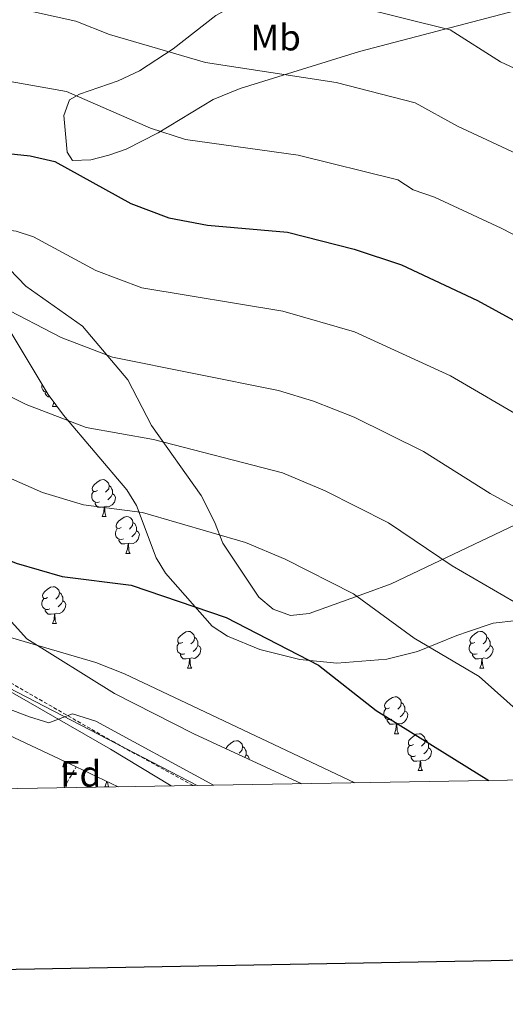
# Model space of a CAD drawing. Units: metres. Extents: x 616717 to 621223, y 4733653 to 4736700.
# Drawn here: x 618096 to 618228, y 4734010 to 4734277 of the extents above; entities that cross this region are included whole.
import ezdxf
from ezdxf.enums import TextEntityAlignment as Align

# ---------------------------------------------------------------- set-up
doc = ezdxf.new("R2010")
doc.units = ezdxf.units.M
doc.header["$MEASUREMENT"] = 0
doc.linetypes.add('TRAZOSX2', pattern=[1.5, 1, -0.5])
for name, color, linetype, lineweight in [('Level 21', 19, 'Continuous', 0), ('Level 32', 19, 'Continuous', 0), ('Level 35', 92, 'Continuous', 0), ('Level 36', 19, 'Continuous', 40), ('Level 37', 92, 'Continuous', 0), ('Level 4', 36, 'Continuous', 30), ('Level 5', 36, 'Continuous', 0), ('Level 61', 19, 'Continuous', 0), ('Level 63', 7, 'Continuous', 0)]:
    doc.layers.add(name, color=color, linetype=linetype, lineweight=lineweight)
doc.styles.add('Arial', font='ARIAL.TTF', dxfattribs={"height": 0.2})

msp = doc.modelspace()

# ---------------------------------------------------------------- linework, layer by layer
at = {"layer": 'Level 21', "color": 19, "linetype": 'Continuous', "lineweight": 0}
msp.add_polyline3d([(617815.63, 4734257.46, 690.33), (617832.53, 4734247.34, 691.8), (617863.41, 4734227.81, 694.81), (617884.33, 4734216.88, 696.13), (617931.83, 4734189.05, 698.14), (618001.82, 4734148.83, 703.92), (618016.06, 4734138.65, 704.86), (618049.23, 4734120.09, 705.2), (618120.66, 4734079.13, 710.09), (618137.08, 4734069.09, 710.48)], dxfattribs=at)
at = {"layer": 'Level 21', "color": 19, "linetype": 'TRAZOSX2', "lineweight": 0}
msp.add_polyline3d([(618143.06, 4734069.2, 710.51), (618121.68, 4734080.95, 710.09), (618050.26, 4734121.91, 705.2), (618017.19, 4734140.42, 704.86), (618002.95, 4734150.59, 703.92), (617932.88, 4734190.86, 698.14), (617885.34, 4734218.71, 696.13)], dxfattribs=at)
at = {"layer": 'Level 32', "color": 6, "linetype": 'Continuous', "lineweight": 0, "ltscale": 0.5}
msp.add_polyline3d([(617637.04, 4734365.14, 673.93), (617695.96, 4734329.53, 680.01), (617846.44, 4734236.51, 693.59), (618000.3, 4734143.86, 705.01), (618144.16, 4734069.22, 710.41)], dxfattribs=at)
at = {"layer": 'Level 35', "color": 92, "linetype": 'Continuous', "lineweight": 0, "ltscale": 0.5}
for points in [[(617637.27, 4734351.44, 678.35), (617658.42, 4734339.16, 679.67), (617675.19, 4734328.47, 682.86), (617686.76, 4734322.17, 686.14), (617691.39, 4734320.34, 686.71), (617712.48, 4734306.78, 686.42), (617776.44, 4734268.59, 690.4), (617797.82, 4734257.35, 694.38), (617810.55, 4734251.3, 695.14), (617825.07, 4734242.92, 694.95), (617830.89, 4734239.24, 696.66), (617860.81, 4734220.35, 697.97), (617896.39, 4734199.45, 700.27), (617924.77, 4734182.76, 703.43), (617938.58, 4734175.35, 704.23), (617958.31, 4734164.11, 704.44), (617992.59, 4734143.53, 705.96), (618047.78, 4734108.78, 708.81), (618068.33, 4734094.49, 709.97), (618111.3, 4734074.27, 711.95)], [(618172.6, 4734069.71, 707.14), (618143.24, 4734083.3, 707.46), (618121.68, 4734094.21, 707.08), (618097.89, 4734109.07, 705.16), (618076.86, 4734132.38, 701.58), (618067.21, 4734139.79, 700.33), (618064.66, 4734141.05, 700.44), (618059.86, 4734142.25, 701.26), (618051.75, 4734141.83, 701.95), (618044.96, 4734143.18, 702.33), (618026.05, 4734150.91, 701.71), (618003.46, 4734162.18, 700.85), (617979.97, 4734177.75, 698.6), (617964.33, 4734186.18, 698.16), (617948.42, 4734195.81, 696.83), (617894.9, 4734223.87, 694.95)], [(618093.68, 4734192.24, 685.46), (618103.68, 4734175.43, 689.73), (618107.9, 4734169.82, 691.71), (618125.08, 4734149.54, 693.98), (618127.68, 4734145.33, 694.4), (618133.05, 4734131.09, 695.37), (618135.54, 4734126.88, 695.82), (618148.22, 4734112.53, 699.11), (618152.38, 4734109.81, 699.61), (618161.14, 4734106.13, 699.87), (618172.05, 4734103.42, 698.8), (618182.04, 4734102.47, 698.16), (618195.62, 4734103.57, 697.2), (618204, 4734105.62, 696.14), (618214.64, 4734109.98, 693.98), (618217.86, 4734111.09, 691.14), (618224.54, 4734113.33, 690), (618230.92, 4734114.05, 689.81)], [(618111.3, 4734074.27, 711.95), (618122.72, 4734068.85, 712.04)]]:
    msp.add_polyline3d(points, dxfattribs=at)
at = {"layer": 'Level 35', "color": 92, "linetype": 'TRAZOSX2', "lineweight": 0}
msp.add_polyline3d([(618108.03, 4734068.59, 715.83), (618111.3, 4734074.27, 711.95)], dxfattribs=at)
at = {"layer": 'Level 36', "color": 92, "linetype": 'Continuous', "lineweight": 0}
for points in [[(618145.21, 4734148.05, 691.66), (618131.73, 4734167.06, 688.96), (618125.3, 4734179.41, 685.97), (618113.06, 4734194.03, 682.55), (618097.65, 4734204.85, 681.99), (618081.92, 4734221.18, 680.78), (618072.96, 4734232.73, 677.02), (618051.55, 4734261.01, 671.63), (618040.11, 4734277.27, 668.88), (618036.25, 4734285.12, 667.56), (618037.6, 4734289.28, 666.47), (618041.39, 4734293.22, 665.47), (618048.9, 4734300.04, 664.29), (618052.72, 4734301.91, 663.77), (618070.1, 4734306.81, 661.49), (618099.01, 4734316.38, 657.96), (618107.21, 4734318.24, 656.74), (618122.02, 4734319.72, 654.85), (618132.48, 4734322.36, 652.76), (618144.3, 4734327.27, 650.86), (618168.52, 4734334.85, 648.2)], [(618230.37, 4734279.66, 657.68), (618188.27, 4734268.64, 662.71), (618155.87, 4734258.57, 666.96), (618148.54, 4734255.63, 667.94), (618133.57, 4734246.56, 671.2), (618124.85, 4734242.13, 672.69), (618120.22, 4734240.47, 673.88), (618115.28, 4734239.21, 674.77), (618110.3, 4734239.01, 674.21), (618108.85, 4734241.28, 674.01), (618107.97, 4734251.28, 671.17), (618109.51, 4734255.48, 669.65), (618112.21, 4734257.09, 669.08), (618122.75, 4734260.69, 667.75), (618128.48, 4734263.44, 666.04), (618137.64, 4734269.35, 663.9), (618149.26, 4734278.48, 662.06), (618153.53, 4734280.76, 660.78), (618170.11, 4734283.55, 659.02), (618198.96, 4734286.39, 657.69), (618208.08, 4734287.27, 656.55), (618224.29, 4734292.53, 653.9), (618235.94, 4734294.13, 652.57)], [(618103.31, 4734176.06, 0.01), (618103.14, 4734176.07, 0.01), (618102.67, 4734176.28, 0.01), (618102.24, 4734176.71, 0.01), (618102.03, 4734177.29, 0.01), (618102.03, 4734177.71, 0.01), (618102.07, 4734178.14, 0.01)], [(618104.16, 4734174.79, 0.01), (618103.68, 4734174.79, 0.01), (618103.25, 4734175.22, 0.01), (618102.93, 4734175.7, 0.01), (618102.93, 4734176.01, 0.01)], [(618104.87, 4734172.19, 0.01), (618105.28, 4734173.3, 0.01)], [(618104.87, 4734172.19, 0.01), (618105.99, 4734172.19, 0.01)], [(618105.76, 4734172.67, 0.01), (618105.78, 4734172.59, 0.01), (618105.99, 4734172.19, 0.01)], [(618117.07, 4734149.35, 0.01), (618116.54, 4734149.08, 0.01), (618116.01, 4734149.13, 0.01), (618115.74, 4734149.51, 0.01), (618115.69, 4734149.93, 0.01), (618115.85, 4734150.45, 0.01), (618116.33, 4734151.05, 0.01), (618116.96, 4734151.57, 0.01), (618117.86, 4734152.16, 0.01), (618118.61, 4734152.32, 0.01), (618119.04, 4734152.27, 0.01), (618119.56, 4734151.95, 0.01), (618120.1, 4734151.37, 0.01), (618120.26, 4734150.73, 0.01), (618120.14, 4734149.87, 0.01), (618119.72, 4734149.35, 0.01), (618119.3, 4734148.92, 0.01)], [(618120.26, 4734150.73, 0.01), (618120.73, 4734150.41, 0.01), (618121.04, 4734149.77, 0.01), (618121.2, 4734149.45, 0.01), (618121.2, 4734148.87, 0.01), (618121.2, 4734148.45, 0.01), (618120.83, 4734147.75, 0.01), (618120.41, 4734147.27, 0.01), (618119.93, 4734146.85, 0.01)], [(618117.65, 4734146.27, 0.01), (618117.23, 4734146.11, 0.01), (618116.64, 4734146.17, 0.01), (618116.17, 4734146.37, 0.01), (618115.74, 4734146.8, 0.01), (618115.53, 4734147.39, 0.01), (618115.53, 4734147.81, 0.01), (618115.58, 4734148.39, 0.01), (618116.01, 4734149.08, 0.01)], [(618121.2, 4734148.45, 0.01), (618121.66, 4734148.19, 0.01), (618122, 4734147.58, 0.01), (618121.89, 4734146.85, 0.01), (618121.68, 4734146.21, 0.01), (618121.1, 4734145.47, 0.01), (618120.3, 4734144.99, 0.01), (618119.45, 4734145.1, 0.01), (618119.02, 4734144.97, 0.01)], [(618234.32, 4734141.87, 685.59), (618196.8, 4734124.06, 692.87), (618190.37, 4734121.62, 694.7), (618174.59, 4734115.92, 697.17), (618169.5, 4734115.45, 697.93), (618164.78, 4734117.11, 697.93), (618160.88, 4734120.41, 697.64), (618151.09, 4734135.07, 694.7), (618148.86, 4734140.84, 692.8), (618145.21, 4734148.05, 691.66)], [(618118.91, 4734144.97, 0.01), (618118.02, 4734144.89, 0.01), (618117.18, 4734144.89, 0.01), (618116.75, 4734145.31, 0.01), (618116.43, 4734145.79, 0.01), (618116.43, 4734146.11, 0.01)], [(618118.37, 4734142.29, 0.01), (618118.8, 4734143.45, 0.01), (618118.91, 4734144.97, 0.01), (618119.02, 4734144.97, 0.01), (618119.06, 4734144.39, 0.01), (618119.09, 4734143.7, 0.01), (618119.16, 4734143.09, 0.01), (618119.28, 4734142.69, 0.01), (618119.49, 4734142.29, 0.01)], [(618118.37, 4734142.29, 0.01), (618119.49, 4734142.29, 0.01)], [(618123.54, 4734139.31, 0.01), (618123.01, 4734139.05, 0.01), (618122.48, 4734139.1, 0.01), (618122.22, 4734139.47, 0.01), (618122.16, 4734139.89, 0.01), (618122.32, 4734140.41, 0.01), (618122.8, 4734141.01, 0.01), (618123.44, 4734141.54, 0.01), (618124.34, 4734142.13, 0.01), (618125.08, 4734142.29, 0.01), (618125.51, 4734142.23, 0.01), (618126.04, 4734141.91, 0.01), (618126.57, 4734141.33, 0.01), (618126.73, 4734140.69, 0.01), (618126.62, 4734139.84, 0.01), (618126.19, 4734139.31, 0.01), (618125.77, 4734138.89, 0.01)], [(618126.73, 4734140.69, 0.01), (618127.2, 4734140.37, 0.01), (618127.52, 4734139.73, 0.01), (618127.68, 4734139.41, 0.01), (618127.68, 4734138.83, 0.01), (618127.68, 4734138.41, 0.01), (618127.31, 4734137.72, 0.01), (618126.89, 4734137.24, 0.01), (618126.41, 4734136.82, 0.01)], [(618124.13, 4734136.23, 0.01), (618123.7, 4734136.07, 0.01), (618123.12, 4734136.13, 0.01), (618122.64, 4734136.34, 0.01), (618122.22, 4734136.77, 0.01), (618122, 4734137.35, 0.01), (618122, 4734137.77, 0.01), (618122.06, 4734138.35, 0.01), (618122.48, 4734139.05, 0.01)], [(618127.68, 4734138.41, 0.01), (618128.13, 4734138.16, 0.01), (618128.48, 4734137.55, 0.01), (618128.37, 4734136.82, 0.01), (618128.16, 4734136.18, 0.01), (618127.57, 4734135.44, 0.01), (618126.78, 4734134.96, 0.01), (618125.93, 4734135.07, 0.01), (618125.5, 4734134.93, 0.01)], [(618125.39, 4734134.93, 0.01), (618124.5, 4734134.85, 0.01), (618123.65, 4734134.85, 0.01), (618123.23, 4734135.28, 0.01), (618122.91, 4734135.75, 0.01), (618122.91, 4734136.07, 0.01)], [(618124.84, 4734132.25, 0.01), (618125.28, 4734133.41, 0.01), (618125.39, 4734134.93, 0.01), (618125.5, 4734134.93, 0.01), (618125.53, 4734134.35, 0.01), (618125.57, 4734133.67, 0.01), (618125.64, 4734133.05, 0.01), (618125.75, 4734132.65, 0.01), (618125.97, 4734132.25, 0.01)], [(618124.84, 4734132.25, 0.01), (618125.97, 4734132.25, 0.01)], [(618103.57, 4734120.26, 0.01), (618103.04, 4734120, 0.01), (618102.51, 4734120.05, 0.01), (618102.24, 4734120.42, 0.01), (618102.19, 4734120.85, 0.01), (618102.35, 4734121.37, 0.01), (618102.83, 4734121.96, 0.01), (618103.46, 4734122.49, 0.01), (618104.36, 4734123.08, 0.01), (618105.11, 4734123.24, 0.01), (618105.53, 4734123.18, 0.01), (618106.06, 4734122.87, 0.01), (618106.59, 4734122.28, 0.01), (618106.75, 4734121.64, 0.01), (618106.64, 4734120.79, 0.01), (618106.22, 4734120.26, 0.01), (618105.8, 4734119.84, 0.01)], [(618106.75, 4734121.64, 0.01), (618107.23, 4734121.33, 0.01), (618107.54, 4734120.69, 0.01), (618107.7, 4734120.37, 0.01), (618107.7, 4734119.79, 0.01), (618107.7, 4734119.36, 0.01), (618107.33, 4734118.67, 0.01), (618106.91, 4734118.19, 0.01), (618106.43, 4734117.77, 0.01)], [(618104.15, 4734117.18, 0.01), (618103.73, 4734117.02, 0.01), (618103.14, 4734117.08, 0.01), (618102.67, 4734117.29, 0.01), (618102.24, 4734117.72, 0.01), (618102.03, 4734118.3, 0.01), (618102.03, 4734118.72, 0.01), (618102.08, 4734119.31, 0.01), (618102.51, 4734120, 0.01)], [(618107.7, 4734119.36, 0.01), (618108.16, 4734119.11, 0.01), (618108.5, 4734118.5, 0.01), (618108.39, 4734117.77, 0.01), (618108.18, 4734117.13, 0.01), (618107.6, 4734116.39, 0.01), (618106.8, 4734115.91, 0.01), (618105.95, 4734116.02, 0.01), (618105.52, 4734115.89, 0.01)], [(618105.41, 4734115.89, 0.01), (618104.52, 4734115.8, 0.01), (618103.68, 4734115.8, 0.01), (618103.25, 4734116.23, 0.01), (618102.93, 4734116.71, 0.01), (618102.93, 4734117.02, 0.01)], [(618104.87, 4734113.2, 0.01), (618105.3, 4734114.36, 0.01), (618105.41, 4734115.89, 0.01), (618105.52, 4734115.89, 0.01), (618105.56, 4734115.3, 0.01), (618105.59, 4734114.62, 0.01), (618105.66, 4734114, 0.01), (618105.78, 4734113.6, 0.01), (618105.99, 4734113.2, 0.01)], [(618104.87, 4734113.2, 0.01), (618105.99, 4734113.2, 0.01)], [(618140.26, 4734108.12, 0.01), (618139.73, 4734107.86, 0.01), (618139.2, 4734107.91, 0.01), (618138.93, 4734108.28, 0.01), (618138.88, 4734108.71, 0.01), (618139.04, 4734109.23, 0.01), (618139.52, 4734109.82, 0.01), (618140.15, 4734110.35, 0.01), (618141.05, 4734110.94, 0.01), (618141.8, 4734111.1, 0.01), (618142.22, 4734111.04, 0.01), (618142.75, 4734110.73, 0.01), (618143.28, 4734110.14, 0.01), (618143.44, 4734109.5, 0.01), (618143.33, 4734108.65, 0.01), (618142.91, 4734108.12, 0.01), (618142.49, 4734107.7, 0.01)], [(618219.58, 4734108.12, 0.01), (618219.05, 4734107.86, 0.01), (618218.52, 4734107.91, 0.01), (618218.26, 4734108.28, 0.01), (618218.2, 4734108.71, 0.01), (618218.36, 4734109.23, 0.01), (618218.84, 4734109.82, 0.01), (618219.48, 4734110.35, 0.01), (618220.38, 4734110.94, 0.01), (618221.12, 4734111.1, 0.01), (618221.55, 4734111.04, 0.01), (618222.08, 4734110.73, 0.01), (618222.61, 4734110.14, 0.01), (618222.77, 4734109.5, 0.01), (618222.66, 4734108.65, 0.01), (618222.23, 4734108.12, 0.01), (618221.81, 4734107.7, 0.01)], [(618140.84, 4734105.04, 0.01), (618140.42, 4734104.88, 0.01), (618139.83, 4734104.94, 0.01), (618139.36, 4734105.15, 0.01), (618138.93, 4734105.58, 0.01), (618138.72, 4734106.16, 0.01), (618138.72, 4734106.58, 0.01), (618138.77, 4734107.17, 0.01), (618139.2, 4734107.86, 0.01)], [(618144.39, 4734107.22, 0.01), (618144.85, 4734106.97, 0.01), (618145.19, 4734106.36, 0.01), (618145.08, 4734105.63, 0.01), (618144.87, 4734104.99, 0.01), (618144.29, 4734104.25, 0.01), (618143.49, 4734103.77, 0.01), (618142.64, 4734103.88, 0.01), (618142.21, 4734103.75, 0.01)], [(618143.44, 4734109.5, 0.01), (618143.92, 4734109.19, 0.01), (618144.23, 4734108.55, 0.01), (618144.39, 4734108.23, 0.01), (618144.39, 4734107.65, 0.01), (618144.39, 4734107.22, 0.01), (618144.02, 4734106.53, 0.01), (618143.6, 4734106.05, 0.01), (618143.12, 4734105.63, 0.01)], [(618220.17, 4734105.04, 0.01), (618219.74, 4734104.88, 0.01), (618219.16, 4734104.94, 0.01), (618218.68, 4734105.15, 0.01), (618218.26, 4734105.58, 0.01), (618218.04, 4734106.16, 0.01), (618218.04, 4734106.58, 0.01), (618218.1, 4734107.17, 0.01), (618218.52, 4734107.86, 0.01)], [(618223.72, 4734107.22, 0.01), (618224.17, 4734106.97, 0.01), (618224.52, 4734106.36, 0.01), (618224.41, 4734105.63, 0.01), (618224.2, 4734104.99, 0.01), (618223.61, 4734104.25, 0.01), (618222.82, 4734103.77, 0.01), (618221.97, 4734103.88, 0.01), (618221.54, 4734103.75, 0.01)], [(618222.77, 4734109.5, 0.01), (618223.24, 4734109.19, 0.01), (618223.56, 4734108.55, 0.01), (618223.72, 4734108.23, 0.01), (618223.72, 4734107.65, 0.01), (618223.72, 4734107.22, 0.01), (618223.35, 4734106.53, 0.01), (618222.93, 4734106.05, 0.01), (618222.45, 4734105.63, 0.01)], [(618142.1, 4734103.75, 0.01), (618141.21, 4734103.66, 0.01), (618140.37, 4734103.66, 0.01), (618139.94, 4734104.09, 0.01), (618139.62, 4734104.57, 0.01), (618139.62, 4734104.88, 0.01)], [(618221.43, 4734103.75, 0.01), (618220.54, 4734103.66, 0.01), (618219.69, 4734103.66, 0.01), (618219.27, 4734104.09, 0.01), (618218.95, 4734104.57, 0.01), (618218.95, 4734104.88, 0.01)], [(618141.56, 4734101.06, 0.01), (618141.99, 4734102.22, 0.01), (618142.1, 4734103.75, 0.01), (618142.21, 4734103.75, 0.01), (618142.25, 4734103.16, 0.01), (618142.28, 4734102.48, 0.01), (618142.35, 4734101.86, 0.01), (618142.47, 4734101.46, 0.01), (618142.68, 4734101.06, 0.01)], [(618220.88, 4734101.06, 0.01), (618221.32, 4734102.22, 0.01), (618221.43, 4734103.75, 0.01), (618221.54, 4734103.75, 0.01), (618221.57, 4734103.16, 0.01), (618221.61, 4734102.48, 0.01), (618221.68, 4734101.86, 0.01), (618221.79, 4734101.46, 0.01), (618222.01, 4734101.06, 0.01)], [(618141.56, 4734101.06, 0.01), (618142.68, 4734101.06, 0.01)], [(618220.88, 4734101.06, 0.01), (618222.01, 4734101.06, 0.01)], [(618196.4, 4734090.35, 0.01), (618195.86, 4734090.09, 0.01), (618195.34, 4734090.14, 0.01), (618195.07, 4734090.51, 0.01), (618195.02, 4734090.94, 0.01), (618195.18, 4734091.46, 0.01), (618195.66, 4734092.05, 0.01), (618196.29, 4734092.58, 0.01), (618197.19, 4734093.17, 0.01), (618197.94, 4734093.33, 0.01), (618198.36, 4734093.27, 0.01), (618198.89, 4734092.96, 0.01), (618199.42, 4734092.37, 0.01), (618199.58, 4734091.73, 0.01), (618199.47, 4734090.88, 0.01), (618199.04, 4734090.35, 0.01), (618198.62, 4734089.93, 0.01)], [(618199.58, 4734091.73, 0.01), (618200.06, 4734091.42, 0.01), (618200.37, 4734090.78, 0.01), (618200.53, 4734090.46, 0.01), (618200.53, 4734089.88, 0.01), (618200.53, 4734089.45, 0.01), (618200.16, 4734088.76, 0.01), (618199.74, 4734088.28, 0.01), (618199.26, 4734087.86, 0.01)], [(618196.98, 4734087.27, 0.01), (618196.56, 4734087.11, 0.01), (618195.97, 4734087.17, 0.01), (618195.5, 4734087.38, 0.01), (618195.07, 4734087.81, 0.01), (618194.86, 4734088.39, 0.01), (618194.86, 4734088.81, 0.01), (618194.91, 4734089.4, 0.01), (618195.34, 4734090.09, 0.01)], [(618200.53, 4734089.45, 0.01), (618200.98, 4734089.2, 0.01), (618201.33, 4734088.59, 0.01), (618201.22, 4734087.86, 0.01), (618201.01, 4734087.22, 0.01), (618200.42, 4734086.48, 0.01), (618199.63, 4734086, 0.01), (618198.78, 4734086.11, 0.01), (618198.35, 4734085.98, 0.01)], [(618198.24, 4734085.98, 0.01), (618197.35, 4734085.89, 0.01), (618196.5, 4734085.89, 0.01), (618196.08, 4734086.32, 0.01), (618195.76, 4734086.8, 0.01), (618195.76, 4734087.11, 0.01)], [(618197.7, 4734083.29, 0.01), (618198.13, 4734084.45, 0.01), (618198.24, 4734085.98, 0.01), (618198.35, 4734085.98, 0.01), (618198.38, 4734085.39, 0.01), (618198.42, 4734084.71, 0.01), (618198.49, 4734084.09, 0.01), (618198.6, 4734083.69, 0.01), (618198.82, 4734083.29, 0.01)], [(618197.7, 4734083.29, 0.01), (618198.82, 4734083.29, 0.01)], [(618202.87, 4734080.32, 0.01), (618202.34, 4734080.05, 0.01), (618201.81, 4734080.11, 0.01), (618201.54, 4734080.48, 0.01), (618201.49, 4734080.9, 0.01), (618201.65, 4734081.42, 0.01), (618202.13, 4734082.02, 0.01), (618202.76, 4734082.55, 0.01), (618203.66, 4734083.13, 0.01), (618204.41, 4734083.29, 0.01), (618204.84, 4734083.24, 0.01), (618205.36, 4734082.92, 0.01), (618205.9, 4734082.34, 0.01), (618206.06, 4734081.7, 0.01), (618205.94, 4734080.85, 0.01), (618205.52, 4734080.32, 0.01), (618205.1, 4734079.89, 0.01)], [(618152.01, 4734079.24, 0.01), (618152.1, 4734079.52, 0.01), (618152.58, 4734080.11, 0.01), (618153.21, 4734080.64, 0.01), (618154.11, 4734081.23, 0.01), (618154.86, 4734081.39, 0.01), (618155.28, 4734081.33, 0.01), (618155.81, 4734081.02, 0.01), (618156.34, 4734080.43, 0.01), (618156.5, 4734079.79, 0.01), (618156.39, 4734078.94, 0.01), (618155.96, 4734078.41, 0.01), (618155.54, 4734077.99, 0.01)], [(618206.06, 4734081.7, 0.01), (618206.53, 4734081.38, 0.01), (618206.84, 4734080.74, 0.01), (618207, 4734080.42, 0.01), (618207, 4734079.84, 0.01), (618207, 4734079.42, 0.01), (618206.64, 4734078.73, 0.01), (618206.22, 4734078.25, 0.01), (618205.74, 4734077.83, 0.01)], [(618156.5, 4734079.79, 0.01), (618156.98, 4734079.48, 0.01), (618157.29, 4734078.84, 0.01), (618157.45, 4734078.52, 0.01), (618157.45, 4734077.94, 0.01), (618157.45, 4734077.51, 0.01), (618157.11, 4734076.88, 0.01)], [(618203.46, 4734077.24, 0.01), (618203.03, 4734077.08, 0.01), (618202.44, 4734077.14, 0.01), (618201.97, 4734077.35, 0.01), (618201.54, 4734077.77, 0.01), (618201.33, 4734078.36, 0.01), (618201.33, 4734078.78, 0.01), (618201.38, 4734079.36, 0.01), (618201.81, 4734080.05, 0.01)], [(618207, 4734079.42, 0.01), (618207.46, 4734079.17, 0.01), (618207.8, 4734078.55, 0.01), (618207.7, 4734077.83, 0.01), (618207.48, 4734077.19, 0.01), (618206.9, 4734076.45, 0.01), (618206.1, 4734075.97, 0.01), (618205.26, 4734076.07, 0.01), (618204.82, 4734075.94, 0.01)], [(618107.66, 4734074.27, 0.01), (618108.1, 4734075.43, 0.01), (618108.12, 4734075.77, 0.01)], [(618108.39, 4734075.64, 0.01), (618108.46, 4734075.07, 0.01), (618108.57, 4734074.67, 0.01), (618108.78, 4734074.27, 0.01)], [(618157.45, 4734077.51, 0.01), (618157.9, 4734077.26, 0.01), (618158.25, 4734076.65, 0.01), (618158.21, 4734076.37, 0.01)], [(618204.72, 4734075.94, 0.01), (618203.82, 4734075.86, 0.01), (618202.98, 4734075.86, 0.01), (618202.56, 4734076.29, 0.01), (618202.24, 4734076.76, 0.01), (618202.24, 4734077.08, 0.01)], [(618204.17, 4734073.26, 0.01), (618204.6, 4734074.42, 0.01), (618204.72, 4734075.94, 0.01), (618204.82, 4734075.94, 0.01), (618204.86, 4734075.36, 0.01), (618204.89, 4734074.67, 0.01), (618204.96, 4734074.06, 0.01), (618205.08, 4734073.66, 0.01), (618205.29, 4734073.26, 0.01)], [(618107.66, 4734074.27, 0.01), (618108.78, 4734074.27, 0.01)], [(618204.17, 4734073.26, 0.01), (618205.29, 4734073.26, 0.01)], [(618119.09, 4734068.85, 0.01), (618119.52, 4734070.01, 0.01), (618119.55, 4734070.35, 0.01)], [(618119.82, 4734070.23, 0.01), (618119.88, 4734069.65, 0.01), (618120, 4734069.25, 0.01), (618120.21, 4734068.85, 0.01)], [(618119.09, 4734068.85, 0.01), (618120.21, 4734068.85, 0.01)]]:
    msp.add_polyline3d(points, dxfattribs=at)
at = {"layer": 'Level 4', "color": 36, "linetype": 'Continuous', "lineweight": 30}
for points in [[(618019.28, 4734259.39, 675.01), (618059.59, 4734246.12, 675.01), (618074.76, 4734242.82, 675.01), (618098.79, 4734240.33, 675.01), (618105.54, 4734238.77, 675.01), (618126.12, 4734227.39, 675.01), (618136.47, 4734223.48, 675.01), (618146.96, 4734221.49, 675.01), (618168.65, 4734219.53, 675.01), (618186.79, 4734214.92, 675.01), (618199.64, 4734210.71, 675.01), (618220.26, 4734201.04, 675.01), (618244.39, 4734187.81, 675.01)], [(617932.63, 4734185.27, 700.01), (617949.67, 4734176.43, 700.01), (617961.47, 4734175.98, 700.01), (617984.36, 4734170.6, 700.01), (618008.78, 4734166.75, 700.01), (618025.98, 4734162.39, 700.01), (618047.39, 4734153.8, 700.01), (618069.66, 4734140.23, 700.01), (618095.02, 4734129.66, 700.01), (618107.55, 4734125.97, 700.01), (618126.26, 4734123.65, 700.01), (618152.03, 4734114.85, 700.01), (618177.08, 4734101.95, 700.01), (618192.76, 4734089.64, 700.01), (618223.36, 4734070.59, 700.01)]]:
    msp.add_polyline3d(points, dxfattribs=at)
at = {"layer": 'Level 5', "color": 36, "linetype": 'Continuous', "lineweight": 0}
for points in [[(617636.24, 4734411.82, 660.01), (617665.61, 4734404.39, 660.01), (617747.28, 4734387.62, 660.01), (617846.74, 4734370.96, 660.01), (617899.78, 4734359.48, 660.01), (617943.29, 4734347.5, 660.01), (617962.6, 4734340.96, 660.01), (617972.2, 4734336.76, 660.01), (617988.1, 4734331.96, 660.01), (617990.5, 4734325.36, 660.01), (618019.16, 4734320.01, 660.01), (618040.87, 4734314.06, 660.01), (618058.51, 4734312.29, 660.01), (618075.9, 4734311.81, 660.01), (618085.75, 4734307.96, 660.01), (618097.59, 4734300.94, 660.01), (618123.4, 4734292.97, 660.01), (618151.96, 4734286.62, 660.01), (618187.34, 4734280.91, 660.01), (618212.85, 4734274.54, 660.01), (618226.51, 4734265.89, 660.01), (618280.93, 4734240.63, 660.01)], [(618300.43, 4734208.39, 665.01), (618214.85, 4734248.38, 665.01), (618203.32, 4734254.75, 665.01), (618181.92, 4734260.23, 665.01), (618146.47, 4734265.65, 665.01), (618120.36, 4734273.29, 665.01), (618111.27, 4734276.86, 665.01), (618086.55, 4734282.31, 665.01), (618075.22, 4734288.37, 665.01), (618070.46, 4734289.91, 665.01), (618056.19, 4734291.12, 665.01), (618041.38, 4734293.76, 665.01), (617978.77, 4734310.88, 665.01), (617961.7, 4734316.36, 665.01), (617960.2, 4734318.46, 665.01), (617959.3, 4734323.56, 665.01), (617956.6, 4734325.06, 665.01), (617946.1, 4734327.16, 665.01), (617922.4, 4734334.96, 665.01)], [(617928.4, 4734313.96, 670.01), (617930.2, 4734313.06, 670.01), (617931.4, 4734307.66, 670.01), (617934.4, 4734305.26, 670.01), (617951.76, 4734299.16, 670.01), (618009.1, 4734282.91, 670.01), (618038.5, 4734273.66, 670.01), (618059.23, 4734268.18, 670.01), (618065.03, 4734268.01, 670.01), (618069.85, 4734266.69, 670.01), (618075.52, 4734263.68, 670.01), (618108.68, 4734257.74, 670.01), (618131.48, 4734247.85, 670.01), (618140.96, 4734244.7, 670.01), (618171.59, 4734240.52, 670.01), (618198.64, 4734233.75, 670.01), (618202.84, 4734231.03, 670.01), (618208.6, 4734229.1, 670.01), (618226.73, 4734220.66, 670.01), (618253.54, 4734206.82, 670.01)], [(617923.07, 4734268.83, 680.01), (617969.69, 4734253.84, 680.01), (617994.9, 4734247.2, 680.01), (618075.73, 4734222.34, 680.01), (618094.99, 4734219.84, 680.01), (618099.74, 4734218.27, 680.01), (618116.67, 4734209.18, 680.01), (618129.14, 4734204.43, 680.01), (618167.42, 4734198.06, 680.01), (618186.92, 4734192.45, 680.01), (618212.94, 4734180.5, 680.01), (618234.06, 4734168.18, 680.01)], [(617914.7, 4734252.12, 685.01), (617940.03, 4734243.85, 685.01), (617964.69, 4734234.49, 685.01), (617972.77, 4734233.35, 685.01), (618035.51, 4734216.03, 685.01), (618060.57, 4734207.91, 685.01), (618075.7, 4734201.47, 685.01), (618090.86, 4734199.49, 685.01), (618107.22, 4734190.98, 685.01), (618121.19, 4734185.56, 685.01), (618166.2, 4734176.59, 685.01), (618175.76, 4734173.69, 685.01), (618186.79, 4734169.3, 685.01), (618205.62, 4734159.96, 685.01), (618223.73, 4734148.54, 685.01), (618246.9, 4734135.86, 685.01)], [(617639.12, 4734242.66, 705.01), (617664.95, 4734233.86, 705.01), (617701.4, 4734226.66, 705.01), (617706.6, 4734225.06, 705.01), (617707.4, 4734223.06, 705.01), (617710.2, 4734221.46, 705.01), (617733.4, 4734217.86, 705.01), (617807, 4734198.13, 705.01), (617823.1, 4734194.41, 705.01), (617833.93, 4734193.94, 705.01), (617896.26, 4734179.09, 705.01), (617917.23, 4734170.72, 705.01), (617937.5, 4734161.46, 705.01), (617972.3, 4734151.06, 705.01), (618000.3, 4734143.86, 705.01), (618006.3, 4734141.46, 705.01), (618009.9, 4734142.66, 705.01), (618012.7, 4734145.06, 705.01), (618020.3, 4734142.66, 705.01), (618070.7, 4734118.26, 705.01), (618093.5, 4734109.46, 705.01), (618116.69, 4734102.66, 705.01), (618124.44, 4734099.53, 705.01), (618186.93, 4734069.96, 705.01)], [(617911.15, 4734234.05, 690.01), (617934.72, 4734225.78, 690.01), (617959.68, 4734215.14, 690.01), (617969.4, 4734214.11, 690.01), (618035.02, 4734197.33, 690.01), (618056.18, 4734189.88, 690.01), (618073.18, 4734181.15, 690.01), (618084.01, 4734179.65, 690.01), (618097.78, 4734172.78, 690.01), (618114.06, 4734166.45, 690.01), (618132.3, 4734163.21, 690.01), (618167.3, 4734154.17, 690.01), (618178.9, 4734149.28, 690.01), (618196.11, 4734140.62, 690.01), (618213.41, 4734128.91, 690.01), (618235.86, 4734115.9, 690.01)], [(617639.44, 4734224.3, 710.01), (617664.6, 4734216.39, 710.01), (617668.6, 4734215.46, 710.01), (617672.2, 4734215.46, 710.01), (617673, 4734212.66, 710.01), (617676.6, 4734211.46, 710.01), (617705, 4734206.26, 710.01), (617757.8, 4734193.86, 710.01), (617801.8, 4734181.06, 710.01), (617852.87, 4734169.75, 710.01), (617891.68, 4734159.37, 710.01), (617931.65, 4734142.66, 710.01), (617947.19, 4734137.65, 710.01), (617966.95, 4734134.34, 710.01), (618000.3, 4734124.26, 710.01), (618031.5, 4734113.46, 710.01), (618098.69, 4734087.86, 710.01), (618103.89, 4734086.26, 710.01), (618110.29, 4734088.66, 710.01), (618116.69, 4734086.66, 710.01), (618148.6, 4734069.29, 710.01)], [(617916.6, 4734213.46, 695.01), (617943.8, 4734202.66, 695.01), (617971.8, 4734193.46, 695.01), (617989.25, 4734189.05, 695.01), (618013.53, 4734184.41, 695.01), (618031.09, 4734179.67, 695.01), (618051.78, 4734171.84, 695.01), (618071.67, 4734160.65, 695.01), (618076.64, 4734160.02, 695.01), (618102.17, 4734148.85, 695.01), (618113.33, 4734145.47, 695.01), (618129.28, 4734143.43, 695.01), (618157.29, 4734135.29, 695.01), (618168.05, 4734130.68, 695.01), (618186.6, 4734121.29, 695.01), (618203.08, 4734109.27, 695.01), (618220.76, 4734098.86, 695.01), (618232.35, 4734088.4, 695.01)]]:
    msp.add_polyline3d(points, dxfattribs=at)
at = {"layer": 'Level 61', "color": 19, "linetype": 'Continuous', "lineweight": 0}
msp.add_polyline3d([(617642.23, 4734060.53, 0.01), (617602.81, 4736373.89, 0.01), (621011.65, 4736432.87, 0.01), (621052.2, 4734119.51, 0.01), (617642.23, 4734060.53, 0.01)], close=True, dxfattribs=at)
at = {"layer": 'Level 63', "linetype": 'Continuous', "lineweight": 30}
msp.add_polyline3d([(617525.88, 4736424.37, 0.01), (617569.65, 4734009.77, 0.01), (621124.05, 4734074.25, 0.01), (621080.34, 4736485.85, 0.01), (617525.88, 4736424.37, 0.01)], dxfattribs=at)

# ---------------------------------------------------------------- texts
at = {"layer": 'Level 37', "color": 92, "linetype": 'Continuous', "lineweight": 0, "style": 'Arial'}
for s, p in [('Mb', (618165.48, 4734272.45, 662.46)), ('Fd', (618112.54, 4734072.4, 712.68))]:
    msp.add_text(s, height=7, dxfattribs=at).set_placement(p, align=Align.MIDDLE_CENTER)

doc.saveas('drawing.dxf')
